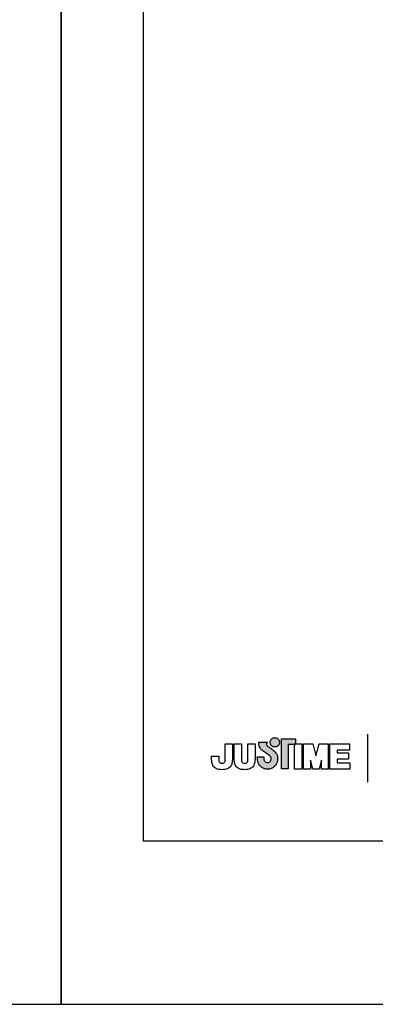
# Model space of a CAD drawing. Units: millimetres. Extents: x -38 to 1219, y -1205 to -314.
# Drawn here: x 571 to 606, y -1205 to -1107 of the extents above; entities that cross this region are included whole.
import ezdxf

# ---------------------------------------------------------------- set-up
doc = ezdxf.new("R2010")
doc.units = ezdxf.units.MM
doc.layers.add('A5', color=136, linetype='Continuous')
doc.layers.add('圖紙邊界', color=1, linetype='Continuous', plot=False)

msp = doc.modelspace()

# ---------------------------------------------------------------- hatches: boundary and pattern name
h = msp.add_hatch(color=256)
h.paths.add_polyline_path([(596.296, -1179.718), (596.205, -1179.647), (596.107, -1179.574), (596.009, -1179.504), (595.92, -1179.441), (595.847, -1179.391), (595.797, -1179.358), (595.779, -1179.346), (595.727, -1179.313), (595.631, -1179.227), (595.577, -1179.102), (595.607, -1178.976), (595.665, -1178.904), (595.697, -1178.881), (594.813, -1178.881), (594.813, -1179.01), (594.824, -1179.139), (594.851, -1179.256), (594.893, -1179.362), (594.944, -1179.457), (595.002, -1179.541), (595.063, -1179.613), (595.124, -1179.674), (595.182, -1179.724), (595.233, -1179.763), (595.273, -1179.791), (595.3, -1179.808), (595.31, -1179.813), (595.331, -1179.828), (595.386, -1179.867), (595.468, -1179.925), (595.567, -1179.996), (595.674, -1180.073), (595.779, -1180.151), (595.874, -1180.224), (595.949, -1180.286), (595.995, -1180.33), (596.032, -1180.397), (596.056, -1180.471), (596.064, -1180.552), (596.054, -1180.639), (596.026, -1180.72), (595.983, -1180.79), (595.925, -1180.849), (595.857, -1180.894), (595.779, -1180.923), (595.694, -1180.933), (595.61, -1180.923), (595.533, -1180.896), (595.465, -1180.852), (595.409, -1180.795), (595.365, -1180.724), (595.337, -1180.643), (595.325, -1180.552), (595.33, -1180.49), (595.337, -1180.398), (595.34, -1180.35), (594.675, -1180.35), (594.684, -1180.552), (594.687, -1180.633), (594.696, -1180.713), (594.71, -1180.79), (594.731, -1180.866), (594.756, -1180.939), (594.787, -1181.009), (594.822, -1181.077), (594.862, -1181.141), (594.906, -1181.202), (594.955, -1181.26), (595.007, -1181.314), (595.063, -1181.363), (595.122, -1181.409), (595.185, -1181.45), (595.25, -1181.486), (595.319, -1181.517), (595.39, -1181.543), (595.463, -1181.564), (595.538, -1181.579), (595.616, -1181.589), (595.694, -1181.592), (595.773, -1181.589), (595.85, -1181.579), (595.926, -1181.564), (595.999, -1181.543), (596.07, -1181.517), (596.138, -1181.486), (596.204, -1181.45), (596.266, -1181.409), (596.326, -1181.363), (596.381, -1181.314), (596.434, -1181.26), (596.482, -1181.202), (596.526, -1181.141), (596.566, -1181.077), (596.601, -1181.009), (596.631, -1180.939), (596.657, -1180.866), (596.677, -1180.79), (596.691, -1180.713), (596.7, -1180.633), (596.703, -1180.552), (596.7, -1180.461), (596.688, -1180.372), (596.67, -1180.286), (596.645, -1180.202), (596.613, -1180.122), (596.575, -1180.045), (596.532, -1179.972), (596.482, -1179.903), (596.428, -1179.839), (596.373, -1179.784)])
h.paths.add_polyline_path([(596.825, -1179.142), (596.859, -1179.07), (596.88, -1178.992), (596.888, -1178.908), (596.88, -1178.825), (596.859, -1178.747), (596.825, -1178.675), (596.779, -1178.61), (596.723, -1178.554), (596.658, -1178.508), (596.586, -1178.474), (596.507, -1178.453), (596.424, -1178.445), (596.341, -1178.453), (596.263, -1178.474), (596.19, -1178.508), (596.126, -1178.554), (596.07, -1178.61), (596.024, -1178.675), (595.99, -1178.747), (595.968, -1178.825), (595.961, -1178.908), (595.968, -1178.992), (595.99, -1179.07), (596.024, -1179.142), (596.07, -1179.207), (596.126, -1179.263), (596.19, -1179.309), (596.263, -1179.343), (596.341, -1179.365), (596.424, -1179.372), (596.507, -1179.365), (596.586, -1179.343), (596.658, -1179.309), (596.723, -1179.263), (596.779, -1179.207)])
h.paths.add_polyline_path([(597.744, -1179.131), (598.389, -1179.131), (598.389, -1179.06), (598.479, -1179.06), (598.479, -1178.571), (597.076, -1178.571), (597.076, -1181.54), (597.744, -1181.54)])

# ---------------------------------------------------------------- linework, layer by layer
for p, q in [((605.642, -1178.102), (605.642, -1182.863)), ((591.478, -1179.06), (592.19, -1179.06)), ((591.478, -1180.449), (591.478, -1179.06)), ((592.19, -1179.06), (592.19, -1180.385)), ((592.372, -1179.06), (593.084, -1179.06)), ((592.372, -1180.403), (592.372, -1179.06)), ((593.084, -1179.06), (593.084, -1180.422)), ((593.731, -1179.06), (594.444, -1179.06)), ((593.731, -1180.449), (593.731, -1179.06)), ((594.444, -1179.06), (594.444, -1180.385)), ((594.813, -1178.881), (595.697, -1178.881)), ((594.813, -1179.01), (594.813, -1178.881)), ((594.824, -1179.139), (594.813, -1179.01)), ((594.851, -1179.256), (594.824, -1179.139)), ((594.893, -1179.362), (594.851, -1179.256)), ((595.607, -1178.976), (595.577, -1179.102)), ((595.577, -1179.102), (595.631, -1179.227)), ((595.665, -1178.904), (595.607, -1178.976)), ((595.631, -1179.227), (595.727, -1179.313)), ((595.697, -1178.881), (595.665, -1178.904)), ((595.961, -1178.908), (595.968, -1178.825)), ((595.968, -1178.992), (595.961, -1178.908)), ((595.968, -1178.825), (595.99, -1178.747)), ((595.99, -1179.07), (595.968, -1178.992)), ((595.99, -1178.747), (596.024, -1178.675)), ((596.024, -1179.142), (595.99, -1179.07)), ((596.024, -1178.675), (596.07, -1178.61)), ((596.07, -1179.207), (596.024, -1179.142)), ((596.07, -1178.61), (596.126, -1178.554)), ((596.126, -1179.263), (596.07, -1179.207)), ((596.126, -1178.554), (596.19, -1178.508)), ((596.19, -1179.309), (596.126, -1179.263)), ((596.19, -1178.508), (596.263, -1178.474)), ((596.263, -1178.474), (596.341, -1178.453)), ((596.341, -1178.453), (596.424, -1178.445)), ((596.424, -1178.445), (596.507, -1178.453)), ((596.507, -1178.453), (596.586, -1178.474)), ((596.586, -1178.474), (596.658, -1178.508)), ((596.658, -1178.508), (596.723, -1178.554)), ((596.723, -1179.263), (596.658, -1179.309)), ((596.723, -1178.554), (596.779, -1178.61)), ((596.779, -1179.207), (596.723, -1179.263)), ((596.779, -1178.61), (596.825, -1178.675)), ((596.825, -1179.142), (596.779, -1179.207)), ((596.825, -1178.675), (596.859, -1178.747)), ((596.859, -1179.07), (596.825, -1179.142)), ((596.859, -1178.747), (596.88, -1178.825)), ((596.88, -1178.992), (596.859, -1179.07)), ((596.88, -1178.825), (596.888, -1178.908)), ((596.888, -1178.908), (596.88, -1178.992)), ((597.076, -1178.571), (598.479, -1178.571)), ((597.076, -1181.54), (597.076, -1178.571)), ((598.479, -1179.131), (597.744, -1179.131)), ((597.744, -1179.131), (597.744, -1181.54)), ((598.479, -1179.06), (598.389, -1179.06)), ((598.389, -1179.06), (598.389, -1179.131)), ((598.389, -1179.06), (599.101, -1179.06)), ((598.389, -1181.595), (598.389, -1179.06)), ((598.389, -1179.131), (598.479, -1179.131)), ((598.479, -1178.571), (598.479, -1179.131)), ((598.479, -1179.131), (598.479, -1179.06)), ((599.101, -1179.06), (599.101, -1181.595)), ((599.283, -1179.06), (600.195, -1179.06)), ((599.283, -1181.595), (599.283, -1179.06)), ((600.195, -1179.06), (600.512, -1180.252)), ((600.512, -1180.252), (600.825, -1179.06)), ((600.825, -1179.06), (601.74, -1179.06)), ((601.74, -1179.06), (601.74, -1181.595)), ((601.902, -1179.06), (603.846, -1179.06)), ((601.902, -1181.595), (601.902, -1179.06)), ((603.846, -1179.06), (603.846, -1179.697)), ((594.944, -1179.457), (594.893, -1179.362)), ((595.002, -1179.541), (594.944, -1179.457)), ((595.063, -1179.613), (595.002, -1179.541)), ((595.124, -1179.674), (595.063, -1179.613)), ((595.182, -1179.724), (595.124, -1179.674)), ((595.233, -1179.763), (595.182, -1179.724)), ((595.273, -1179.791), (595.233, -1179.763)), ((595.3, -1179.808), (595.273, -1179.791)), ((595.31, -1179.813), (595.3, -1179.808)), ((595.331, -1179.828), (595.31, -1179.813)), ((595.386, -1179.867), (595.331, -1179.828)), ((595.468, -1179.925), (595.386, -1179.867)), ((595.567, -1179.996), (595.468, -1179.925)), ((595.674, -1180.073), (595.567, -1179.996)), ((595.779, -1180.151), (595.674, -1180.073)), ((595.727, -1179.313), (595.779, -1179.346)), ((595.779, -1179.346), (595.797, -1179.358)), ((595.874, -1180.224), (595.779, -1180.151)), ((595.797, -1179.358), (595.847, -1179.391)), ((595.847, -1179.391), (595.92, -1179.441)), ((595.949, -1180.286), (595.874, -1180.224)), ((595.92, -1179.441), (596.009, -1179.504)), ((596.009, -1179.504), (596.107, -1179.574)), ((596.107, -1179.574), (596.205, -1179.647)), ((596.263, -1179.343), (596.19, -1179.309)), ((596.205, -1179.647), (596.296, -1179.718)), ((596.341, -1179.365), (596.263, -1179.343)), ((596.296, -1179.718), (596.373, -1179.784)), ((596.424, -1179.372), (596.341, -1179.365)), ((596.373, -1179.784), (596.428, -1179.839)), ((596.507, -1179.365), (596.424, -1179.372)), ((596.428, -1179.839), (596.482, -1179.903)), ((596.482, -1179.903), (596.532, -1179.972)), ((596.586, -1179.343), (596.507, -1179.365)), ((596.532, -1179.972), (596.575, -1180.045)), ((596.575, -1180.045), (596.613, -1180.122)), ((596.658, -1179.309), (596.586, -1179.343)), ((596.613, -1180.122), (596.645, -1180.202)), ((596.645, -1180.202), (596.67, -1180.286)), ((602.615, -1179.697), (602.615, -1179.953)), ((603.846, -1179.697), (602.615, -1179.697)), ((602.615, -1179.953), (603.761, -1179.953)), ((603.761, -1179.953), (603.761, -1180.588)), ((590.118, -1180.431), (590.118, -1180.288)), ((590.118, -1180.288), (590.83, -1180.288)), ((590.83, -1180.288), (590.83, -1180.45)), ((594.675, -1180.35), (595.34, -1180.35)), ((594.684, -1180.552), (594.675, -1180.35)), ((594.687, -1180.633), (594.684, -1180.552)), ((594.696, -1180.713), (594.687, -1180.633)), ((594.71, -1180.79), (594.696, -1180.713)), ((594.731, -1180.866), (594.71, -1180.79)), ((594.756, -1180.939), (594.731, -1180.866)), ((594.787, -1181.009), (594.756, -1180.939)), ((594.822, -1181.077), (594.787, -1181.009)), ((594.862, -1181.141), (594.822, -1181.077)), ((594.906, -1181.202), (594.862, -1181.141)), ((594.955, -1181.26), (594.906, -1181.202)), ((595.33, -1180.49), (595.325, -1180.552)), ((595.325, -1180.552), (595.337, -1180.643)), ((595.337, -1180.398), (595.33, -1180.49)), ((595.34, -1180.35), (595.337, -1180.398)), ((595.337, -1180.643), (595.365, -1180.724)), ((595.365, -1180.724), (595.409, -1180.795)), ((595.409, -1180.795), (595.465, -1180.852)), ((595.465, -1180.852), (595.533, -1180.896)), ((595.533, -1180.896), (595.61, -1180.923)), ((595.61, -1180.923), (595.694, -1180.933)), ((595.694, -1180.933), (595.779, -1180.923)), ((595.779, -1180.923), (595.857, -1180.894)), ((595.857, -1180.894), (595.925, -1180.849)), ((595.925, -1180.849), (595.983, -1180.79)), ((595.995, -1180.33), (595.949, -1180.286)), ((595.983, -1180.79), (596.026, -1180.72)), ((596.032, -1180.397), (595.995, -1180.33)), ((596.026, -1180.72), (596.054, -1180.639)), ((596.056, -1180.471), (596.032, -1180.397)), ((596.054, -1180.639), (596.064, -1180.552)), ((596.064, -1180.552), (596.056, -1180.471)), ((596.482, -1181.202), (596.434, -1181.26)), ((596.526, -1181.141), (596.482, -1181.202)), ((596.566, -1181.077), (596.526, -1181.141)), ((596.601, -1181.009), (596.566, -1181.077)), ((596.631, -1180.939), (596.601, -1181.009)), ((596.657, -1180.866), (596.631, -1180.939)), ((596.677, -1180.79), (596.657, -1180.866)), ((596.67, -1180.286), (596.688, -1180.372)), ((596.691, -1180.713), (596.677, -1180.79)), ((596.688, -1180.372), (596.7, -1180.461)), ((596.7, -1180.633), (596.691, -1180.713)), ((596.7, -1180.461), (596.703, -1180.552)), ((596.703, -1180.552), (596.7, -1180.633)), ((599.962, -1180.674), (599.962, -1181.595)), ((600.19, -1181.595), (599.962, -1180.688)), ((601.06, -1180.684), (600.83, -1181.595)), ((601.06, -1181.595), (601.06, -1180.677)), ((602.615, -1180.588), (602.615, -1180.958)), ((603.761, -1180.588), (602.615, -1180.588)), ((602.615, -1180.958), (603.89, -1180.958)), ((603.89, -1180.958), (603.89, -1181.595)), ((595.007, -1181.314), (594.955, -1181.26)), ((595.063, -1181.363), (595.007, -1181.314)), ((595.122, -1181.409), (595.063, -1181.363)), ((595.185, -1181.45), (595.122, -1181.409)), ((595.25, -1181.486), (595.185, -1181.45)), ((595.319, -1181.517), (595.25, -1181.486)), ((595.39, -1181.543), (595.319, -1181.517)), ((595.463, -1181.564), (595.39, -1181.543)), ((595.538, -1181.579), (595.463, -1181.564)), ((595.616, -1181.589), (595.538, -1181.579)), ((595.694, -1181.592), (595.616, -1181.589)), ((595.773, -1181.589), (595.694, -1181.592)), ((595.85, -1181.579), (595.773, -1181.589)), ((595.926, -1181.564), (595.85, -1181.579)), ((595.999, -1181.543), (595.926, -1181.564)), ((596.07, -1181.517), (595.999, -1181.543)), ((596.138, -1181.486), (596.07, -1181.517)), ((596.204, -1181.45), (596.138, -1181.486)), ((596.266, -1181.409), (596.204, -1181.45)), ((596.326, -1181.363), (596.266, -1181.409)), ((596.381, -1181.314), (596.326, -1181.363)), ((596.434, -1181.26), (596.381, -1181.314)), ((597.744, -1181.54), (597.076, -1181.54)), ((599.101, -1181.595), (598.389, -1181.595)), ((599.962, -1181.595), (599.283, -1181.595)), ((600.83, -1181.595), (600.19, -1181.595)), ((601.74, -1181.595), (601.06, -1181.595)), ((603.89, -1181.595), (601.902, -1181.595))]:
    msp.add_line(p, q)
for points in [[(592.19, -1180.385), (592.19, -1180.464), (592.19, -1180.548), (592.188, -1180.635), (592.185, -1180.725), (592.177, -1180.816), (592.165, -1180.907), (592.147, -1180.999), (592.121, -1181.088), (592.086, -1181.175), (592.041, -1181.258), (591.983, -1181.335), (591.894, -1181.422), (591.789, -1181.496), (591.668, -1181.556), (591.562, -1181.591), (591.446, -1181.615), (591.319, -1181.629), (591.182, -1181.633), (591.05, -1181.63), (590.93, -1181.621), (590.821, -1181.604), (590.722, -1181.581), (590.633, -1181.548), (590.513, -1181.485), (590.408, -1181.408), (590.32, -1181.318), (590.252, -1181.22), (590.2, -1181.118), (590.166, -1181.014), (590.151, -1180.936), (590.138, -1180.854), (590.129, -1180.764), (590.123, -1180.665), (590.119, -1180.554), (590.118, -1180.432)], [(590.83, -1180.449), (590.832, -1180.612), (590.837, -1180.719), (590.845, -1180.777), (590.865, -1180.838), (590.895, -1180.888), (590.938, -1180.929), (590.994, -1180.96), (591.069, -1180.981), (591.167, -1180.988), (591.266, -1180.981), (591.338, -1180.962), (591.385, -1180.934), (591.421, -1180.899), (591.445, -1180.859), (591.459, -1180.812), (591.469, -1180.73), (591.475, -1180.607), (591.478, -1180.447)], [(594.444, -1180.385), (594.444, -1180.464), (594.444, -1180.548), (594.442, -1180.635), (594.439, -1180.725), (594.431, -1180.816), (594.419, -1180.907), (594.401, -1180.999), (594.375, -1181.088), (594.34, -1181.175), (594.295, -1181.258), (594.237, -1181.335), (594.148, -1181.423), (594.043, -1181.496), (593.922, -1181.556), (593.816, -1181.591), (593.7, -1181.615), (593.572, -1181.629), (593.435, -1181.633), (593.304, -1181.63), (593.184, -1181.621), (593.075, -1181.604), (592.976, -1181.581), (592.887, -1181.548), (592.767, -1181.485), (592.662, -1181.408), (592.574, -1181.318), (592.506, -1181.22), (592.454, -1181.118), (592.421, -1181.014), (592.405, -1180.934), (592.393, -1180.847), (592.383, -1180.75), (592.377, -1180.644), (592.373, -1180.528), (592.372, -1180.404)], [(593.084, -1180.421), (593.086, -1180.593), (593.091, -1180.713), (593.099, -1180.778), (593.118, -1180.838), (593.149, -1180.888), (593.192, -1180.929), (593.247, -1180.96), (593.322, -1180.981), (593.421, -1180.988), (593.52, -1180.981), (593.592, -1180.962), (593.639, -1180.934), (593.675, -1180.899), (593.699, -1180.859), (593.713, -1180.812), (593.723, -1180.73), (593.729, -1180.607), (593.731, -1180.448)]]:
    msp.add_lwpolyline(points)
at = {"layer": 'A5', "ltscale": 10}
msp.add_lwpolyline([(583.349, -924.262), (776.886, -924.262), (776.886, -1188.762), (583.349, -1188.762)], close=True, dxfattribs=at)
at = {"layer": '圖紙邊界', "ltscale": 10}
for points in [[(365.118, -1205.012), (575.118, -1205.012), (575.118, -908.012), (365.118, -908.012)], [(575.118, -1205.012), (785.118, -1205.012), (785.118, -908.012), (575.118, -908.012)]]:
    msp.add_lwpolyline(points, close=True, dxfattribs=at)

doc.saveas('drawing.dxf')
